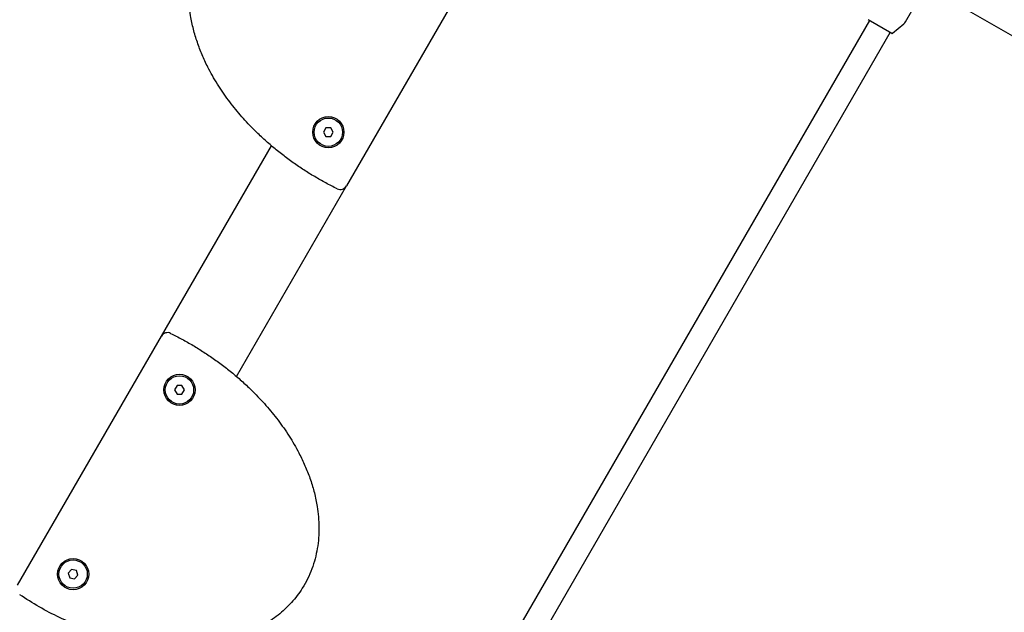
# Model space of a CAD drawing. Units: millimetres. Extents: x -4199 to 4041, y -5699 to 5858.
# Drawn here: x -722 to -27, y -936 to -518 of the extents above; entities that cross this region are included whole.
import ezdxf

# ---------------------------------------------------------------- set-up
doc = ezdxf.new("R2010")
doc.units = ezdxf.units.MM
doc.header["$LTSCALE"] = 1000
doc.layers.add('1 EQUIPMENT', color=7, linetype='Continuous', lineweight=18)

# ---------------------------------------------------------------- blocks, each defined once
blk = doc.blocks.new('EP 06-5002 BLOCK')
at = {"layer": '1 EQUIPMENT', "color": 7, "linetype": 'Continuous', "lineweight": 25}
for p, q in [((-389.91, -459.48), (-491.38, -635.21)), ((-97.14, -519.46), (-70.57, -473.44)), ((26.3, -557.2), (-82.62, -494.32)), ((-122.57, -518.49), (-1746.41, -3331.08)), ((-106.84, -527.57), (-123.56, -517.92)), ((-1731.69, -3339.58), (-107.84, -526.99)), ((-106.27, -527.52), (-98.26, -520.79)), ((-505.87, -594.31), (-507.6, -597.31)), ((-502.4, -594.31), (-505.87, -594.31)), ((-500.67, -597.31), (-502.4, -594.31)), ((-507.6, -597.31), (-505.87, -600.31)), ((-505.87, -600.31), (-502.4, -600.31)), ((-502.4, -600.31), (-500.67, -597.31)), ((-621.86, -741.2), (-544.28, -606.83)), ((-568.96, -769.59), (-491.38, -635.21)), ((-723.32, -916.94), (-621.86, -741.2)), ((-610.83, -776.11), (-612.57, -779.11)), ((-607.37, -776.11), (-610.83, -776.11)), ((-605.64, -779.11), (-607.37, -776.11)), ((-612.57, -779.11), (-610.83, -782.11)), ((-610.83, -782.11), (-607.37, -782.11)), ((-607.37, -782.11), (-605.64, -779.11)), ((-685.18, -905.74), (-687.5, -908.31)), ((-687.5, -908.31), (-686.43, -911.61)), ((-681.79, -906.46), (-685.18, -905.74)), ((-680.73, -909.76), (-681.79, -906.46)), ((-686.43, -911.61), (-683.05, -912.33)), ((-683.05, -912.33), (-680.73, -909.76))]:
    blk.add_line(p, q, dxfattribs=at)
for centre, radius in [((-504.14, -597.31), 11), ((-504.14, -597.31), 10), ((-609.1, -779.11), 11), ((-609.1, -779.11), 10), ((-684.11, -909.04), 11), ((-684.11, -909.04), 10)]:
    blk.add_circle(centre, radius, dxfattribs=at)
for centre, radius, start, end in [((-101.47, -516.96), 5, 310, 330), ((-106.59, -527.14), 0.5, 240, 310), ((-495.71, -632.71), 5, 243.92674, 330), ((-617.53, -743.7), 5, 63.92674, 150)]:
    blk.add_arc(centre, radius, start, end, dxfattribs=at)
for points in [[(-497.91, -637.21), (-500.58, -635.86), (-505.93, -633.16), (-513.76, -628.71), (-521.43, -623.95), (-528.97, -618.84), (-536.34, -613.39), (-543.54, -607.57), (-550.51, -601.43), (-558.18, -594.03), (-566.37, -585.18), (-574.83, -574.65), (-582.53, -563.39), (-588.6, -552.67), (-593.21, -542.77), (-596.64, -533.85), (-599.39, -524.61), (-601.21, -515.87), (-602.22, -507.76), (-602.58, -500.35), (-602.34, -492.89), (-601.45, -485.47), (-599.88, -478.14), (-597.6, -470.96), (-594.59, -463.98), (-591.07, -457.69), (-587.19, -452.09), (-583.11, -447.15), (-578.59, -442.54), (-573.73, -438.33), (-568.56, -434.52), (-563.15, -431.11), (-557.48, -428.08), (-550.62, -424.98), (-542.5, -422.06), (-533.03, -419.56), (-523.28, -417.81), (-512.12, -416.65), (-499.59, -416.39), (-485.74, -417.3), (-471.84, -419.32), (-459.97, -421.97), (-447.54, -425.48), (-434.59, -429.98), (-419.6, -436.52), (-405.11, -444.05), (-396.02, -449.9), (-391.45, -452.83)], [(-615.33, -739.21), (-612.66, -740.56), (-607.31, -743.25), (-599.48, -747.71), (-591.81, -752.46), (-584.27, -757.58), (-576.9, -763.03), (-569.7, -768.85), (-562.73, -774.99), (-555.06, -782.39), (-546.87, -791.23), (-538.41, -801.77), (-530.71, -813.03), (-524.64, -823.75), (-520.02, -833.65), (-516.6, -842.56), (-513.85, -851.81), (-512.02, -860.55), (-511.01, -868.66), (-510.65, -876.07), (-510.9, -883.53), (-511.79, -890.95), (-513.36, -898.28), (-515.63, -905.46), (-518.65, -912.44), (-522.17, -918.73), (-526.05, -924.33), (-530.13, -929.27), (-534.65, -933.88), (-539.51, -938.09), (-544.68, -941.9), (-550.09, -945.31), (-555.76, -948.34), (-562.62, -951.44), (-570.74, -954.36), (-580.21, -956.86), (-589.96, -958.61), (-601.12, -959.76), (-613.64, -960.02), (-627.5, -959.12), (-641.39, -957.1), (-653.27, -954.45), (-665.7, -950.94), (-678.65, -946.44), (-693.64, -939.9), (-708.13, -932.37), (-717.22, -926.52), (-721.78, -923.59)]]:
    blk.add_open_spline(points, degree=3, knots=[0, 0, 0, 0, 0.020147, 0.040326, 0.060603, 0.080913, 0.101614, 0.122351, 0.143206, 0.164101, 0.194118, 0.224282, 0.254971, 0.285876, 0.307098, 0.328422, 0.350111, 0.371951, 0.388474, 0.405089, 0.421811, 0.438658, 0.455362, 0.472218, 0.489242, 0.506447, 0.520701, 0.535059, 0.54952, 0.564079, 0.578347, 0.592694, 0.607114, 0.6216, 0.643285, 0.66514, 0.687455, 0.7099, 0.740651, 0.77164, 0.803272, 0.835088, 0.853465, 0.890241, 0.927232, 0.963521, 1, 1, 1, 1], dxfattribs=at)

msp = doc.modelspace()

# ---------------------------------------------------------------- block references
at = {"layer": '1 EQUIPMENT'}
msp.add_blockref('EP 06-5002 BLOCK', (0, 0), dxfattribs=at)

doc.saveas('drawing.dxf')
